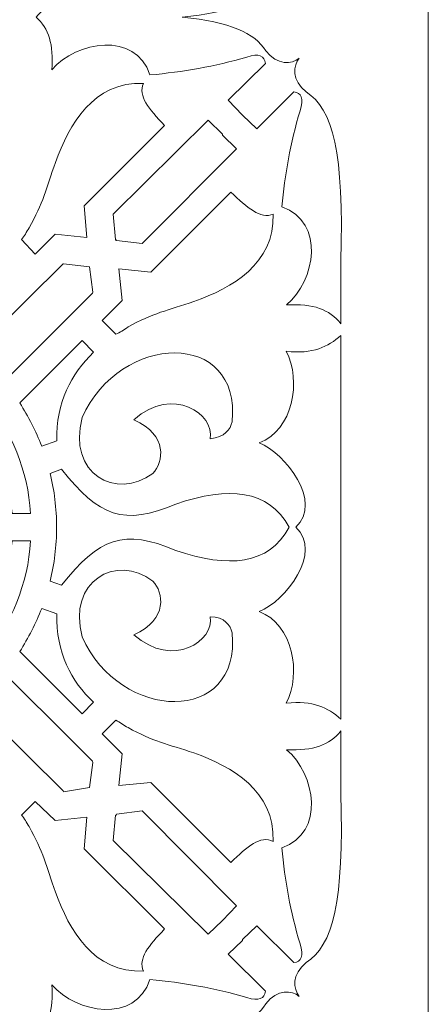
# Model space of a CAD drawing. Units: millimetres. Extents: x -187 to 196, y -115 to 132.
# Drawn here: x 168 to 196, y -71 to -6 of the extents above; entities that cross this region are included whole.
import ezdxf

# ---------------------------------------------------------------- set-up
doc = ezdxf.new("R2010")
doc.units = ezdxf.units.MM
doc.header["$MEASUREMENT"] = 0
doc.layers.add('layer 1', color=7, linetype='Continuous')

msp = doc.modelspace()

# ---------------------------------------------------------------- linework, layer by layer
at = {"layer": 'layer 1', "color": 250, "lineweight": 9}
msp.add_open_spline([(116.0564, -49.0895), (116.0564, -49.0895), (116.0564, -114.6108), (116.0564, -114.6108), (116.0564, -114.6108), (116.0564, -114.6108), (195.6839, -114.6108), (195.6839, -114.6108), (195.6839, -114.6108), (195.6839, -114.6108), (195.6839, -49.0895), (195.6839, -49.0895), (195.6839, -49.0895), (195.6839, -49.0895), (195.6839, 131.5176), (195.6839, 131.5176), (195.6839, 131.5176), (195.6839, 131.5176), (116.0564, 131.5176), (116.0564, 131.5176), (116.0564, 131.5176), (116.0564, 131.5176), (116.0564, -49.0895), (116.0564, -49.0895), (116.0564, -49.0895), (116.0564, -49.0895), (116.0564, -49.0895), (116.0564, -49.0895)], degree=3, knots=[0, 0, 0, 0, 0.125, 0.125, 0.125, 0.125, 0.25, 0.25, 0.25, 0.25, 0.375, 0.375, 0.375, 0.375, 0.5, 0.5, 0.5, 0.5, 0.625, 0.625, 0.625, 0.625, 0.75, 0.75, 0.75, 0.75, 1, 1, 1, 1], dxfattribs=at)
at = {"layer": 'layer 1', "color": 7, "lineweight": 20}
for points, knots in [([(179.2957, -5.52), (182.5047, -5.2392), (184.1056, -4.5369), (184.8781, -3.273), (184.8781, -3.273), (185.6223, -2.3602), (186.6195, -2.4305), (187.0901, -2.8518), (187.0901, -2.8518), (186.7037, -2.3602), (186.5845, -1.3771), (187.5465, -0.6048), (187.5465, -0.6048), (189.351, 0.5188), (190.0672, 3.4678), (189.8707, 10.7005), (189.8707, 10.7005), (189.8707, 10.7005), (189.8707, 14.9134), (189.8707, 14.9134), (189.8707, 14.9134), (189.0913, 13.8603), (188.0379, 13.5092), (186.2473, 13.6495), (186.2473, 13.6495), (188.1713, 12.0345), (188.8524, 8.1023), (185.9314, 7.1193), (185.9314, 7.1193), (186.1562, 4.9425), (186.5001, 2.7658), (187.1532, 0.6591), (187.1532, 0.6591), (187.406, -0.1132), (187.2165, -0.5346), (186.739, -0.6048), (186.739, -0.6048), (186.739, -0.6048), (184.2672, 1.853), (184.2672, 1.853), (184.2672, 1.853), (184.2672, 1.853), (183.3192, 0.9399), (183.3192, 0.9399), (183.3192, 0.9399), (183.3192, 0.9399), (183.3192, 0.9399), (183.3192, 0.9399), (183.3192, 0.9399), (183.3192, 0.9399), (182.3713, -0.0429), (182.3713, -0.0429), (182.3713, -0.0429), (182.3713, -0.0429), (184.857, -2.5007), (184.857, -2.5007), (184.857, -2.5007), (184.7867, -2.9922), (184.4076, -3.1327), (183.6072, -2.9219), (183.6072, -2.9219), (181.4796, -2.2899), (179.331, -1.9388), (177.1612, -1.7282), (177.1612, -1.7282), (176.192, -4.6072), (172.2669, -3.9752), (170.6379, -2.0794), (170.6379, -2.0794), (170.7502, -3.7647), (170.4271, -4.7477), (169.5776, -5.52), (169.5776, -5.52), (170.4271, -6.2925), (170.7502, -7.3457), (170.6379, -9.031), (170.6379, -9.031), (172.2669, -7.1351), (176.192, -6.4328), (177.1612, -9.3821), (177.1612, -9.3821), (179.331, -9.1715), (181.4796, -8.8204), (183.6072, -8.1884), (183.6072, -8.1884), (184.4076, -7.9076), (184.7867, -8.1181), (184.857, -8.6096), (184.857, -8.6096), (184.857, -8.6096), (182.3713, -11.0674), (182.3713, -11.0674), (182.3713, -11.0674), (182.3713, -11.0674), (183.3192, -12.0503), (183.3192, -12.0503), (183.3192, -12.0503), (183.3192, -12.0503), (183.3192, -12.0503), (183.3192, -12.0503), (183.3192, -12.0503), (183.3192, -12.0503), (184.2672, -12.9633), (184.2672, -12.9633), (184.2672, -12.9633), (184.2672, -12.9633), (186.739, -10.5055), (186.739, -10.5055), (186.739, -10.5055), (187.2165, -10.5757), (187.406, -10.9269), (187.1532, -11.7694), (187.1532, -11.7694), (186.5001, -13.8761), (186.1562, -16.0528), (185.9314, -18.1593), (185.9314, -18.1593), (188.8524, -19.2127), (188.1713, -23.0747), (186.2473, -24.6895), (186.2473, -24.6895), (188.0379, -24.6195), (189.0913, -24.9706), (189.8707, -25.9535), (189.8707, -25.9535), (189.8707, -25.9535), (189.8707, -21.8108), (189.8707, -21.8108), (189.8707, -21.8108), (190.0672, -14.5781), (189.351, -11.6291), (187.5465, -10.5055), (187.5465, -10.5055), (186.5845, -9.7332), (186.7037, -8.7501), (187.0901, -8.2585), (187.0901, -8.2585), (186.6195, -8.6798), (185.6223, -8.7501), (184.8781, -7.767), (184.8781, -7.767), (184.1056, -6.5734), (182.5047, -5.8711), (179.2957, -5.52)], [0, 0, 0, 0, 0.027027, 0.027027, 0.027027, 0.027027, 0.0540541, 0.0540541, 0.0540541, 0.0540541, 0.0810811, 0.0810811, 0.0810811, 0.0810811, 0.1081081, 0.1081081, 0.1081081, 0.1081081, 0.1351351, 0.1351351, 0.1351351, 0.1351351, 0.1621622, 0.1621622, 0.1621622, 0.1621622, 0.1891892, 0.1891892, 0.1891892, 0.1891892, 0.2162162, 0.2162162, 0.2162162, 0.2162162, 0.2432432, 0.2432432, 0.2432432, 0.2432432, 0.2702703, 0.2702703, 0.2702703, 0.2702703, 0.2972973, 0.2972973, 0.2972973, 0.2972973, 0.3243243, 0.3243243, 0.3243243, 0.3243243, 0.3513514, 0.3513514, 0.3513514, 0.3513514, 0.3783784, 0.3783784, 0.3783784, 0.3783784, 0.4054054, 0.4054054, 0.4054054, 0.4054054, 0.4324324, 0.4324324, 0.4324324, 0.4324324, 0.4594595, 0.4594595, 0.4594595, 0.4594595, 0.4864865, 0.4864865, 0.4864865, 0.4864865, 0.5135135, 0.5135135, 0.5135135, 0.5135135, 0.5405405, 0.5405405, 0.5405405, 0.5405405, 0.5675676, 0.5675676, 0.5675676, 0.5675676, 0.5945946, 0.5945946, 0.5945946, 0.5945946, 0.6216216, 0.6216216, 0.6216216, 0.6216216, 0.6486486, 0.6486486, 0.6486486, 0.6486486, 0.6756757, 0.6756757, 0.6756757, 0.6756757, 0.7027027, 0.7027027, 0.7027027, 0.7027027, 0.7297297, 0.7297297, 0.7297297, 0.7297297, 0.7567568, 0.7567568, 0.7567568, 0.7567568, 0.7837838, 0.7837838, 0.7837838, 0.7837838, 0.8108108, 0.8108108, 0.8108108, 0.8108108, 0.8378378, 0.8378378, 0.8378378, 0.8378378, 0.8648649, 0.8648649, 0.8648649, 0.8648649, 0.8918919, 0.8918919, 0.8918919, 0.8918919, 0.9189189, 0.9189189, 0.9189189, 0.9189189, 0.9459459, 0.9459459, 0.9459459, 0.9459459, 1, 1, 1, 1]), ([(168.6156, -20.3361), (168.6156, -20.3361), (169.5284, -21.3191), (169.5284, -21.3191), (169.5284, -21.3191), (169.5284, -21.3191), (170.8626, -19.9849), (170.8626, -19.9849), (170.8626, -19.9849), (170.8626, -19.9849), (172.9691, -20.1957), (172.9691, -20.1957), (172.9691, -20.1957), (172.9691, -20.1957), (172.7794, -18.089), (172.7794, -18.089), (172.7794, -18.089), (172.7794, -18.089), (178.1371, -12.7525), (178.1371, -12.7525), (178.1371, -12.7525), (177.0839, -11.6291), (176.3537, -10.7863), (176.7259, -9.9438), (176.7259, -9.9438), (173.4044, -9.8034), (171.7824, -12.6822), (170.8696, -15.2101), (170.8696, -15.2101), (170.2516, -16.8954), (170.0621, -17.9487), (169.114, -19.5638), (169.114, -19.5638), (168.9526, -19.8446), (168.784, -20.1255), (168.6156, -20.3361)], [0, 0, 0, 0, 0.1, 0.1, 0.1, 0.1, 0.2, 0.2, 0.2, 0.2, 0.3, 0.3, 0.3, 0.3, 0.4, 0.4, 0.4, 0.4, 0.5, 0.5, 0.5, 0.5, 0.6, 0.6, 0.6, 0.6, 0.7, 0.7, 0.7, 0.7, 0.8, 0.8, 0.8, 0.8, 1, 1, 1, 1]), ([(161.7482, -14.0867), (163.3211, -13.7356), (165.3013, -16.5443), (162.9279, -19.1424), (162.9279, -19.1424), (161.9307, -16.8251), (160.1684, -17.1762), (159.3748, -17.8785), (159.3748, -17.8785), (157.5211, -20.3361), (159.3326, -23.5661), (163.0894, -22.5831), (163.0894, -22.5831), (168.7981, -20.0552), (169.0579, -12.0503), (162.8647, -12.6122), (162.8647, -12.6122), (162.3591, -12.6822), (161.8115, -13.1036), (161.7482, -14.0867)], [0, 0, 0, 0, 0.1666667, 0.1666667, 0.1666667, 0.1666667, 0.3333333, 0.3333333, 0.3333333, 0.3333333, 0.5, 0.5, 0.5, 0.5, 0.6666667, 0.6666667, 0.6666667, 0.6666667, 1, 1, 1, 1]), ([(181.978, -13.3142), (181.978, -13.3142), (181.9852, -13.3844), (181.9852, -13.3844), (181.9852, -13.3844), (181.9852, -13.3844), (182.9261, -14.2973), (182.9261, -14.2973), (182.9261, -14.2973), (182.9261, -14.2973), (176.6484, -20.6169), (176.6484, -20.6169), (176.6484, -20.6169), (176.6484, -20.6169), (174.9281, -20.4063), (174.9281, -20.4063), (174.9281, -20.4063), (174.9281, -20.4063), (174.9211, -20.4063), (174.9211, -20.4063), (174.9211, -20.4063), (174.9211, -20.4063), (174.9281, -20.4063), (174.9281, -20.4063), (174.9281, -20.4063), (174.9281, -20.4063), (174.9211, -20.4063), (174.9211, -20.4063), (174.9211, -20.4063), (174.9211, -20.4063), (174.9211, -20.3361), (174.9211, -20.3361), (174.9211, -20.3361), (174.9211, -20.3361), (174.9211, -20.4063), (174.9211, -20.4063), (174.9211, -20.4063), (174.9211, -20.4063), (174.872, -20.3361), (174.872, -20.3361), (174.872, -20.3361), (174.872, -20.3361), (174.7105, -18.6509), (174.7105, -18.6509), (174.7105, -18.6509), (174.7105, -18.6509), (181.0372, -12.4014), (181.0372, -12.4014), (181.0372, -12.4014), (181.0372, -12.4014), (181.978, -13.3142), (181.978, -13.3142)], [0, 0, 0, 0, 0.0714286, 0.0714286, 0.0714286, 0.0714286, 0.1428571, 0.1428571, 0.1428571, 0.1428571, 0.2142857, 0.2142857, 0.2142857, 0.2142857, 0.2857143, 0.2857143, 0.2857143, 0.2857143, 0.3571429, 0.3571429, 0.3571429, 0.3571429, 0.4285714, 0.4285714, 0.4285714, 0.4285714, 0.5, 0.5, 0.5, 0.5, 0.5714286, 0.5714286, 0.5714286, 0.5714286, 0.6428571, 0.6428571, 0.6428571, 0.6428571, 0.7142857, 0.7142857, 0.7142857, 0.7142857, 0.7857143, 0.7857143, 0.7857143, 0.7857143, 0.8571429, 0.8571429, 0.8571429, 0.8571429, 1, 1, 1, 1]), ([(174.8931, -26.6557), (174.8931, -26.6557), (173.9803, -25.7429), (173.9803, -25.7429), (173.9803, -25.7429), (173.9803, -25.7429), (175.3003, -24.4087), (175.3003, -24.4087), (175.3003, -24.4087), (175.3003, -24.4087), (175.0967, -22.3022), (175.0967, -22.3022), (175.0967, -22.3022), (175.0967, -22.3022), (177.2103, -22.5128), (177.2103, -22.5128), (177.2103, -22.5128), (177.2103, -22.5128), (182.5328, -17.1762), (182.5328, -17.1762), (182.5328, -17.1762), (183.6564, -18.2296), (184.4989, -19.0019), (185.3626, -18.6509), (185.3626, -18.6509), (185.4679, -21.9511), (182.61, -23.5661), (180.0821, -24.479), (180.0821, -24.479), (178.3899, -25.0407), (177.3226, -25.2514), (175.7076, -26.1643), (175.7076, -26.1643), (175.4267, -26.3748), (175.16, -26.5154), (174.8931, -26.6557)], [0, 0, 0, 0, 0.1, 0.1, 0.1, 0.1, 0.2, 0.2, 0.2, 0.2, 0.3, 0.3, 0.3, 0.3, 0.4, 0.4, 0.4, 0.4, 0.5, 0.5, 0.5, 0.5, 0.6, 0.6, 0.6, 0.6, 0.7, 0.7, 0.7, 0.7, 0.8, 0.8, 0.8, 0.8, 1, 1, 1, 1]), ([(173.1447, -22.1617), (173.1447, -22.1617), (173.3622, -23.847), (173.3622, -23.847), (173.3622, -23.847), (173.3622, -23.847), (173.3342, -23.9173), (173.3342, -23.9173), (173.3342, -23.9173), (173.3342, -23.9173), (166.2211, -31.0092), (166.2211, -31.0092), (166.2211, -31.0092), (167.9415, -33.1159), (169.0368, -35.714), (169.2195, -38.5928), (169.2195, -38.5928), (169.2195, -38.5928), (167.9906, -38.5928), (167.9906, -38.5928), (167.9906, -38.5928), (167.9273, -37.4694), (166.6214, -35.9246), (164.7466, -36.6969), (164.7466, -36.6969), (168.0398, -35.5032), (165.8911, -30.5177), (162.7032, -32.5542), (162.7032, -32.5542), (164.7605, -29.3241), (159.754, -27.1473), (158.5323, -30.4475), (158.5323, -30.4475), (159.2976, -28.6219), (157.7809, -27.2877), (156.6364, -27.2174), (156.6364, -27.2174), (156.6364, -27.2174), (156.6433, -25.9535), (156.6433, -25.9535), (156.6433, -25.9535), (159.5153, -26.1643), (162.1415, -27.2877), (164.2269, -29.0432), (164.2269, -29.0432), (164.2269, -29.0432), (171.3821, -21.9511), (171.3821, -21.9511), (171.3821, -21.9511), (171.3821, -21.9511), (171.4032, -21.9511), (171.4032, -21.9511), (171.4032, -21.9511), (171.4032, -21.9511), (173.1447, -22.1617), (173.1447, -22.1617)], [0, 0, 0, 0, 0.0666667, 0.0666667, 0.0666667, 0.0666667, 0.1333333, 0.1333333, 0.1333333, 0.1333333, 0.2, 0.2, 0.2, 0.2, 0.2666667, 0.2666667, 0.2666667, 0.2666667, 0.3333333, 0.3333333, 0.3333333, 0.3333333, 0.4, 0.4, 0.4, 0.4, 0.4666667, 0.4666667, 0.4666667, 0.4666667, 0.5333333, 0.5333333, 0.5333333, 0.5333333, 0.6, 0.6, 0.6, 0.6, 0.6666667, 0.6666667, 0.6666667, 0.6666667, 0.7333333, 0.7333333, 0.7333333, 0.7333333, 0.8, 0.8, 0.8, 0.8, 0.8666667, 0.8666667, 0.8666667, 0.8666667, 1, 1, 1, 1]), ([(181.1635, -33.6073), (181.4655, -31.9923), (178.7271, -30.0263), (176.0867, -32.3434), (176.0867, -32.3434), (178.397, -33.3967), (178.0529, -35.1521), (177.3578, -35.9246), (177.3578, -35.9246), (174.8861, -37.7502), (171.6702, -35.9246), (172.6391, -32.203), (172.6391, -32.203), (175.195, -26.5154), (183.228, -26.3046), (182.6311, -32.4839), (182.6311, -32.4839), (182.5117, -32.9753), (182.1397, -33.537), (181.1635, -33.6073)], [0, 0, 0, 0, 0.1666667, 0.1666667, 0.1666667, 0.1666667, 0.3333333, 0.3333333, 0.3333333, 0.3333333, 0.5, 0.5, 0.5, 0.5, 0.6666667, 0.6666667, 0.6666667, 0.6666667, 1, 1, 1, 1]), ([(189.8707, -41.8931), (189.8707, -41.8931), (189.8707, -39.7866), (189.8707, -39.7866), (189.8707, -39.7866), (189.8707, -39.7866), (189.8707, -39.5058), (189.8707, -39.5058), (189.8707, -39.5058), (189.8707, -39.5058), (189.8707, -39.2247), (189.8707, -39.2247), (189.8707, -39.2247), (189.8707, -39.2247), (189.8707, -37.1885), (189.8707, -37.1885), (189.8707, -37.1885), (189.8707, -37.1885), (189.8707, -30.5177), (189.8707, -30.5177), (189.8707, -30.5177), (189.8707, -30.5177), (189.8707, -26.726), (189.8707, -26.726), (189.8707, -26.726), (188.9999, -27.4984), (188.0168, -27.9899), (186.2262, -27.7793), (186.2262, -27.7793), (187.2726, -29.7453), (186.6687, -33.0456), (184.4358, -33.8882), (184.4358, -33.8882), (184.4358, -33.8882), (184.4358, -33.8882), (184.4358, -33.8882), (184.4358, -33.8882), (184.4358, -33.8882), (184.4358, -33.8882), (184.4358, -33.8882), (184.4358, -33.8882), (186.1771, -34.5904), (188.691, -37.8205), (186.8654, -39.5058), (186.8654, -39.5058), (188.691, -41.1909), (186.1771, -44.421), (184.4358, -45.1232), (184.4358, -45.1232), (184.4358, -45.1232), (184.4358, -45.1232), (184.4358, -45.1232), (184.4358, -45.1232), (184.4358, -45.1232), (184.4358, -45.1232), (184.4358, -45.1232), (184.4358, -45.1232), (186.6687, -45.9657), (187.2726, -49.2661), (186.2262, -51.232), (186.2262, -51.232), (188.0168, -51.0215), (188.9999, -51.5131), (189.8707, -52.2854), (189.8707, -52.2854), (189.8707, -52.2854), (189.8707, -48.4936), (189.8707, -48.4936), (189.8707, -48.4936), (189.8707, -48.4936), (189.8707, -41.8931), (189.8707, -41.8931)], [0, 0, 0, 0, 0.0526316, 0.0526316, 0.0526316, 0.0526316, 0.1052632, 0.1052632, 0.1052632, 0.1052632, 0.1578947, 0.1578947, 0.1578947, 0.1578947, 0.2105263, 0.2105263, 0.2105263, 0.2105263, 0.2631579, 0.2631579, 0.2631579, 0.2631579, 0.3157895, 0.3157895, 0.3157895, 0.3157895, 0.3684211, 0.3684211, 0.3684211, 0.3684211, 0.4210526, 0.4210526, 0.4210526, 0.4210526, 0.4736842, 0.4736842, 0.4736842, 0.4736842, 0.5263158, 0.5263158, 0.5263158, 0.5263158, 0.5789474, 0.5789474, 0.5789474, 0.5789474, 0.6315789, 0.6315789, 0.6315789, 0.6315789, 0.6842105, 0.6842105, 0.6842105, 0.6842105, 0.7368421, 0.7368421, 0.7368421, 0.7368421, 0.7894737, 0.7894737, 0.7894737, 0.7894737, 0.8421053, 0.8421053, 0.8421053, 0.8421053, 0.8947368, 0.8947368, 0.8947368, 0.8947368, 1, 1, 1, 1]), ([(172.6391, -27.0771), (172.6391, -27.0771), (173.4114, -27.8494), (173.4114, -27.8494), (173.4114, -27.8494), (171.9229, -29.3241), (170.9046, -31.1497), (170.9608, -33.7478), (170.9608, -33.7478), (170.9608, -33.7478), (169.9568, -34.0989), (169.9568, -34.0989), (169.9568, -34.0989), (169.5704, -33.1159), (169.0649, -32.1328), (168.4962, -31.22), (168.4962, -31.22), (168.4962, -31.22), (172.6391, -27.0771), (172.6391, -27.0771)], [0, 0, 0, 0, 0.1666667, 0.1666667, 0.1666667, 0.1666667, 0.3333333, 0.3333333, 0.3333333, 0.3333333, 0.5, 0.5, 0.5, 0.5, 0.6666667, 0.6666667, 0.6666667, 0.6666667, 1, 1, 1, 1]), ([(170.9468, -39.5058), (170.9468, -40.7697), (170.7993, -41.9634), (170.5185, -43.0868), (170.5185, -43.0868), (170.5185, -43.0868), (171.2699, -43.3676), (171.2699, -43.3676), (171.2699, -43.3676), (173.7836, -40.2078), (175.4267, -39.5758), (178.8815, -41.0505), (178.8815, -41.0505), (182.3924, -42.2442), (185.0678, -42.0336), (186.4229, -39.5058), (186.4229, -39.5058), (185.0678, -36.9779), (182.3924, -36.7671), (178.8815, -37.9608), (178.8815, -37.9608), (175.4267, -39.4355), (173.7836, -38.8035), (171.2699, -35.6437), (171.2699, -35.6437), (171.2699, -35.6437), (170.5185, -35.9246), (170.5185, -35.9246), (170.5185, -35.9246), (170.7993, -37.048), (170.9468, -38.2418), (170.9468, -39.5058)], [0, 0, 0, 0, 0.1111111, 0.1111111, 0.1111111, 0.1111111, 0.2222222, 0.2222222, 0.2222222, 0.2222222, 0.3333333, 0.3333333, 0.3333333, 0.3333333, 0.4444444, 0.4444444, 0.4444444, 0.4444444, 0.5555556, 0.5555556, 0.5555556, 0.5555556, 0.6666667, 0.6666667, 0.6666667, 0.6666667, 0.7777778, 0.7777778, 0.7777778, 0.7777778, 1, 1, 1, 1]), ([(173.1447, -56.8497), (173.1447, -56.8497), (173.3622, -55.1644), (173.3622, -55.1644), (173.3622, -55.1644), (173.3622, -55.1644), (173.3342, -55.0941), (173.3342, -55.0941), (173.3342, -55.0941), (173.3342, -55.0941), (166.2211, -48.0022), (166.2211, -48.0022), (166.2211, -48.0022), (167.9415, -45.8955), (169.0368, -43.2976), (169.2195, -40.4186), (169.2195, -40.4186), (169.2195, -40.4186), (167.9906, -40.4186), (167.9906, -40.4186), (167.9906, -40.4186), (167.9273, -41.542), (166.6214, -43.0868), (164.7466, -42.3145), (164.7466, -42.3145), (168.0398, -43.5081), (165.8911, -48.5639), (162.7032, -46.4574), (162.7032, -46.4574), (164.7605, -49.6873), (159.754, -51.864), (158.5323, -48.5639), (158.5323, -48.5639), (159.2976, -50.4598), (157.7809, -51.7237), (156.6364, -51.7939), (156.6364, -51.7939), (156.6364, -51.7939), (156.6433, -53.0579), (156.6433, -53.0579), (156.6433, -53.0579), (159.5153, -52.8471), (162.1415, -51.7237), (164.2269, -49.9681), (164.2269, -49.9681), (164.2269, -49.9681), (171.3821, -57.0602), (171.3821, -57.0602), (171.3821, -57.0602), (171.3821, -57.0602), (171.4032, -57.1305), (171.4032, -57.1305), (171.4032, -57.1305), (171.4032, -57.1305), (173.1447, -56.8497), (173.1447, -56.8497)], [0, 0, 0, 0, 0.0666667, 0.0666667, 0.0666667, 0.0666667, 0.1333333, 0.1333333, 0.1333333, 0.1333333, 0.2, 0.2, 0.2, 0.2, 0.2666667, 0.2666667, 0.2666667, 0.2666667, 0.3333333, 0.3333333, 0.3333333, 0.3333333, 0.4, 0.4, 0.4, 0.4, 0.4666667, 0.4666667, 0.4666667, 0.4666667, 0.5333333, 0.5333333, 0.5333333, 0.5333333, 0.6, 0.6, 0.6, 0.6, 0.6666667, 0.6666667, 0.6666667, 0.6666667, 0.7333333, 0.7333333, 0.7333333, 0.7333333, 0.8, 0.8, 0.8, 0.8, 0.8666667, 0.8666667, 0.8666667, 0.8666667, 1, 1, 1, 1]), ([(181.1635, -45.4743), (181.4655, -47.0191), (178.7271, -48.9852), (176.0867, -46.668), (176.0867, -46.668), (178.397, -45.6146), (178.0529, -43.8593), (177.3578, -43.0868), (177.3578, -43.0868), (174.8861, -41.2611), (171.6702, -43.0868), (172.6391, -46.8083), (172.6391, -46.8083), (175.195, -52.496), (183.228, -52.7068), (182.6311, -46.5274), (182.6311, -46.5274), (182.5117, -46.036), (182.1397, -45.4743), (181.1635, -45.4743)], [0, 0, 0, 0, 0.1666667, 0.1666667, 0.1666667, 0.1666667, 0.3333333, 0.3333333, 0.3333333, 0.3333333, 0.5, 0.5, 0.5, 0.5, 0.6666667, 0.6666667, 0.6666667, 0.6666667, 1, 1, 1, 1]), ([(172.6391, -51.9343), (172.6391, -51.9343), (173.4114, -51.162), (173.4114, -51.162), (173.4114, -51.162), (171.9229, -49.7575), (170.9046, -47.8616), (170.9608, -45.2635), (170.9608, -45.2635), (170.9608, -45.2635), (169.9568, -44.9124), (169.9568, -44.9124), (169.9568, -44.9124), (169.5704, -45.8955), (169.0649, -46.8786), (168.4962, -47.7914), (168.4962, -47.7914), (168.4962, -47.7914), (172.6391, -51.9343), (172.6391, -51.9343)], [0, 0, 0, 0, 0.1666667, 0.1666667, 0.1666667, 0.1666667, 0.3333333, 0.3333333, 0.3333333, 0.3333333, 0.5, 0.5, 0.5, 0.5, 0.6666667, 0.6666667, 0.6666667, 0.6666667, 1, 1, 1, 1]), ([(174.8931, -52.3556), (174.8931, -52.3556), (173.9803, -53.2685), (173.9803, -53.2685), (173.9803, -53.2685), (173.9803, -53.2685), (175.3003, -54.6027), (175.3003, -54.6027), (175.3003, -54.6027), (175.3003, -54.6027), (175.0967, -56.7091), (175.0967, -56.7091), (175.0967, -56.7091), (175.0967, -56.7091), (177.2103, -56.4985), (177.2103, -56.4985), (177.2103, -56.4985), (177.2103, -56.4985), (182.5328, -61.8351), (182.5328, -61.8351), (182.5328, -61.8351), (183.6564, -60.7818), (184.4989, -60.0095), (185.3626, -60.4307), (185.3626, -60.4307), (185.4679, -57.0602), (182.61, -55.4452), (180.0821, -54.5324), (180.0821, -54.5324), (178.3899, -53.9707), (177.3226, -53.7599), (175.7076, -52.8471), (175.7076, -52.8471), (175.4267, -52.7068), (175.16, -52.496), (174.8931, -52.3556)], [0, 0, 0, 0, 0.1, 0.1, 0.1, 0.1, 0.2, 0.2, 0.2, 0.2, 0.3, 0.3, 0.3, 0.3, 0.4, 0.4, 0.4, 0.4, 0.5, 0.5, 0.5, 0.5, 0.6, 0.6, 0.6, 0.6, 0.7, 0.7, 0.7, 0.7, 0.8, 0.8, 0.8, 0.8, 1, 1, 1, 1]), ([(179.401, -73.4913), (182.5399, -73.7722), (184.1128, -74.4744), (184.8781, -75.7383), (184.8781, -75.7383), (185.6223, -76.6511), (186.6195, -76.5809), (187.0901, -76.1597), (187.0901, -76.1597), (186.7037, -76.6511), (186.5845, -77.6342), (187.5465, -78.4065), (187.5465, -78.4065), (189.351, -79.5301), (190.0672, -82.4793), (189.8707, -89.7118), (189.8707, -89.7118), (189.8707, -89.7118), (189.8707, -93.8547), (189.8707, -93.8547), (189.8707, -93.8547), (189.0913, -92.8716), (188.0379, -92.5205), (186.2473, -92.5908), (186.2473, -92.5908), (188.1713, -90.9757), (188.8524, -87.1137), (185.9314, -86.1306), (185.9314, -86.1306), (186.1562, -83.9539), (186.5001, -81.7771), (187.1532, -79.6704), (187.1532, -79.6704), (187.406, -78.8279), (187.2165, -78.4768), (186.739, -78.4065), (186.739, -78.4065), (186.739, -78.4065), (184.2672, -80.8643), (184.2672, -80.8643), (184.2672, -80.8643), (184.2672, -80.8643), (183.3192, -79.9515), (183.3192, -79.9515), (183.3192, -79.9515), (183.3192, -79.9515), (183.3192, -79.9515), (183.3192, -79.9515), (183.3192, -79.9515), (183.3192, -79.9515), (182.3713, -78.9684), (182.3713, -78.9684), (182.3713, -78.9684), (182.3713, -78.9684), (184.857, -76.5106), (184.857, -76.5106), (184.857, -76.5106), (184.7867, -76.0192), (184.4076, -75.8786), (183.6072, -76.0894), (183.6072, -76.0894), (181.4796, -76.7214), (179.331, -77.0725), (177.1612, -77.2831), (177.1612, -77.2831), (176.192, -74.3339), (172.2669, -75.0361), (170.6379, -76.932), (170.6379, -76.932), (170.7432, -75.2467), (170.4271, -74.2638), (169.5846, -73.4913), (169.5846, -73.4913), (170.4271, -72.7188), (170.7432, -71.6657), (170.6379, -69.9804), (170.6379, -69.9804), (172.2669, -71.8763), (176.192, -72.5785), (177.1612, -69.6293), (177.1612, -69.6293), (179.331, -69.8401), (181.4796, -70.191), (183.6072, -70.8229), (183.6072, -70.8229), (184.4076, -71.104), (184.7867, -70.8932), (184.857, -70.4018), (184.857, -70.4018), (184.857, -70.4018), (182.3713, -67.9442), (182.3713, -67.9442), (182.3713, -67.9442), (182.3713, -67.9442), (183.3192, -67.0311), (183.3192, -67.0311), (183.3192, -67.0311), (183.3192, -67.0311), (183.3192, -66.9611), (183.3192, -66.9611), (183.3192, -66.9611), (183.3192, -66.9611), (184.2672, -66.0483), (184.2672, -66.0483), (184.2672, -66.0483), (184.2672, -66.0483), (186.739, -68.5059), (186.739, -68.5059), (186.739, -68.5059), (187.2165, -68.4356), (187.406, -68.0845), (187.1532, -67.2419), (187.1532, -67.2419), (186.5001, -65.1353), (186.1562, -63.0288), (185.9314, -60.852), (185.9314, -60.852), (188.8524, -59.869), (188.1713, -55.9368), (186.2473, -54.3218), (186.2473, -54.3218), (188.0379, -54.3919), (189.0913, -54.0409), (189.8707, -53.0579), (189.8707, -53.0579), (189.8707, -53.0579), (189.8707, -57.2008), (189.8707, -57.2008), (189.8707, -57.2008), (190.0672, -64.4332), (189.351, -67.3823), (187.5465, -68.5059), (187.5465, -68.5059), (186.5845, -69.2782), (186.7037, -70.2612), (187.0901, -70.7529), (187.0901, -70.7529), (186.6195, -70.3315), (185.6223, -70.2612), (184.8781, -71.2443), (184.8781, -71.2443), (184.1128, -72.438), (182.5399, -73.1402), (179.401, -73.4913)], [0, 0, 0, 0, 0.027027, 0.027027, 0.027027, 0.027027, 0.0540541, 0.0540541, 0.0540541, 0.0540541, 0.0810811, 0.0810811, 0.0810811, 0.0810811, 0.1081081, 0.1081081, 0.1081081, 0.1081081, 0.1351351, 0.1351351, 0.1351351, 0.1351351, 0.1621622, 0.1621622, 0.1621622, 0.1621622, 0.1891892, 0.1891892, 0.1891892, 0.1891892, 0.2162162, 0.2162162, 0.2162162, 0.2162162, 0.2432432, 0.2432432, 0.2432432, 0.2432432, 0.2702703, 0.2702703, 0.2702703, 0.2702703, 0.2972973, 0.2972973, 0.2972973, 0.2972973, 0.3243243, 0.3243243, 0.3243243, 0.3243243, 0.3513514, 0.3513514, 0.3513514, 0.3513514, 0.3783784, 0.3783784, 0.3783784, 0.3783784, 0.4054054, 0.4054054, 0.4054054, 0.4054054, 0.4324324, 0.4324324, 0.4324324, 0.4324324, 0.4594595, 0.4594595, 0.4594595, 0.4594595, 0.4864865, 0.4864865, 0.4864865, 0.4864865, 0.5135135, 0.5135135, 0.5135135, 0.5135135, 0.5405405, 0.5405405, 0.5405405, 0.5405405, 0.5675676, 0.5675676, 0.5675676, 0.5675676, 0.5945946, 0.5945946, 0.5945946, 0.5945946, 0.6216216, 0.6216216, 0.6216216, 0.6216216, 0.6486486, 0.6486486, 0.6486486, 0.6486486, 0.6756757, 0.6756757, 0.6756757, 0.6756757, 0.7027027, 0.7027027, 0.7027027, 0.7027027, 0.7297297, 0.7297297, 0.7297297, 0.7297297, 0.7567568, 0.7567568, 0.7567568, 0.7567568, 0.7837838, 0.7837838, 0.7837838, 0.7837838, 0.8108108, 0.8108108, 0.8108108, 0.8108108, 0.8378378, 0.8378378, 0.8378378, 0.8378378, 0.8648649, 0.8648649, 0.8648649, 0.8648649, 0.8918919, 0.8918919, 0.8918919, 0.8918919, 0.9189189, 0.9189189, 0.9189189, 0.9189189, 0.9459459, 0.9459459, 0.9459459, 0.9459459, 1, 1, 1, 1]), ([(161.7482, -64.9247), (163.3211, -65.2758), (165.3013, -62.4671), (162.9279, -59.869), (162.9279, -59.869), (161.9307, -62.1862), (160.1684, -61.8351), (159.3748, -61.1329), (159.3748, -61.1329), (157.5211, -58.6753), (159.3326, -55.4452), (163.0894, -56.4283), (163.0894, -56.4283), (168.7981, -58.9561), (169.0579, -66.9611), (162.8647, -66.3992), (162.8647, -66.3992), (162.3591, -66.3291), (161.8115, -65.9077), (161.7482, -64.9247)], [0, 0, 0, 0, 0.1666667, 0.1666667, 0.1666667, 0.1666667, 0.3333333, 0.3333333, 0.3333333, 0.3333333, 0.5, 0.5, 0.5, 0.5, 0.6666667, 0.6666667, 0.6666667, 0.6666667, 1, 1, 1, 1]), ([(168.6156, -58.6753), (168.6156, -58.6753), (169.5284, -57.7625), (169.5284, -57.7625), (169.5284, -57.7625), (169.5284, -57.7625), (170.8626, -59.0264), (170.8626, -59.0264), (170.8626, -59.0264), (170.8626, -59.0264), (172.9691, -58.8156), (172.9691, -58.8156), (172.9691, -58.8156), (172.9691, -58.8156), (172.7794, -60.9223), (172.7794, -60.9223), (172.7794, -60.9223), (172.7794, -60.9223), (178.1371, -66.2589), (178.1371, -66.2589), (178.1371, -66.2589), (177.0839, -67.3823), (176.3537, -68.225), (176.7259, -69.0676), (176.7259, -69.0676), (173.4044, -69.2081), (171.7824, -66.3291), (170.8696, -63.8013), (170.8696, -63.8013), (170.2516, -62.116), (170.0621, -61.0626), (169.114, -59.4476), (169.114, -59.4476), (168.9526, -59.1667), (168.784, -58.8859), (168.6156, -58.6753)], [0, 0, 0, 0, 0.1, 0.1, 0.1, 0.1, 0.2, 0.2, 0.2, 0.2, 0.3, 0.3, 0.3, 0.3, 0.4, 0.4, 0.4, 0.4, 0.5, 0.5, 0.5, 0.5, 0.6, 0.6, 0.6, 0.6, 0.7, 0.7, 0.7, 0.7, 0.8, 0.8, 0.8, 0.8, 1, 1, 1, 1]), ([(181.978, -65.6972), (181.978, -65.6972), (181.9852, -65.6972), (181.9852, -65.6972), (181.9852, -65.6972), (181.9852, -65.6972), (182.9261, -64.7141), (182.9261, -64.7141), (182.9261, -64.7141), (182.9261, -64.7141), (176.6484, -58.3944), (176.6484, -58.3944), (176.6484, -58.3944), (176.6484, -58.3944), (174.9281, -58.605), (174.9281, -58.605), (174.9281, -58.605), (174.9281, -58.605), (174.9211, -58.6753), (174.9211, -58.6753), (174.9211, -58.6753), (174.9211, -58.6753), (174.9281, -58.6753), (174.9281, -58.6753), (174.9281, -58.6753), (174.9281, -58.6753), (174.9211, -58.6753), (174.9211, -58.6753), (174.9211, -58.6753), (174.9211, -58.6753), (174.9211, -58.6753), (174.9211, -58.6753), (174.9211, -58.6753), (174.9211, -58.6753), (174.9211, -58.6753), (174.9211, -58.6753), (174.9211, -58.6753), (174.9211, -58.6753), (174.872, -58.6753), (174.872, -58.6753), (174.872, -58.6753), (174.872, -58.6753), (174.7105, -60.3606), (174.7105, -60.3606), (174.7105, -60.3606), (174.7105, -60.3606), (181.0372, -66.61), (181.0372, -66.61), (181.0372, -66.61), (181.0372, -66.61), (181.978, -65.6972), (181.978, -65.6972)], [0, 0, 0, 0, 0.0714286, 0.0714286, 0.0714286, 0.0714286, 0.1428571, 0.1428571, 0.1428571, 0.1428571, 0.2142857, 0.2142857, 0.2142857, 0.2142857, 0.2857143, 0.2857143, 0.2857143, 0.2857143, 0.3571429, 0.3571429, 0.3571429, 0.3571429, 0.4285714, 0.4285714, 0.4285714, 0.4285714, 0.5, 0.5, 0.5, 0.5, 0.5714286, 0.5714286, 0.5714286, 0.5714286, 0.6428571, 0.6428571, 0.6428571, 0.6428571, 0.7142857, 0.7142857, 0.7142857, 0.7142857, 0.7857143, 0.7857143, 0.7857143, 0.7857143, 0.8571429, 0.8571429, 0.8571429, 0.8571429, 1, 1, 1, 1])]:
    msp.add_open_spline(points, degree=3, knots=knots, dxfattribs=at)

doc.saveas('drawing.dxf')
